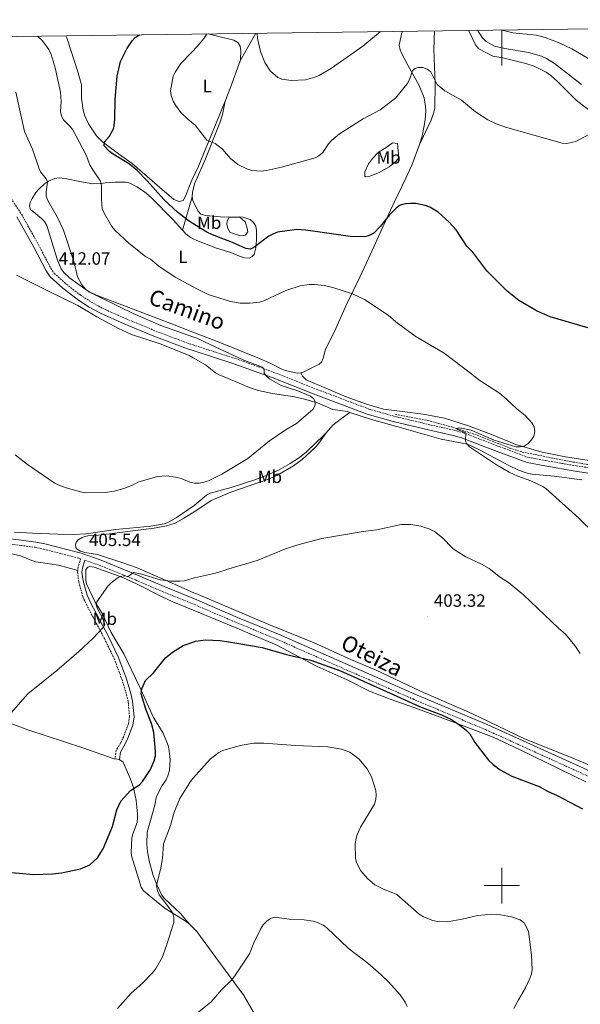
# Model space of a CAD drawing. Units: metres. Extents: x 589695 to 594189, y 4714737 to 4717766.
# Drawn here: x 592228 to 592544, y 4716933 to 4717488 of the extents above; entities that cross this region are included whole.
import ezdxf
from ezdxf.enums import TextEntityAlignment as Align

# ---------------------------------------------------------------- set-up
doc = ezdxf.new("R2010")
doc.units = ezdxf.units.M
doc.header["$MEASUREMENT"] = 0
doc.linetypes.add('TRAZOSX2', pattern=[1.5, 1, -0.5])
for name, color, linetype, lineweight in [('Carátula', 7, 'Continuous', 5), ('Level 11', 142, 'Continuous', 13), ('Level 12', 142, 'Continuous', 0), ('Level 20', 92, 'Continuous', 0), ('Level 21', 19, 'Continuous', 0), ('Level 36', 19, 'Continuous', 40), ('Level 37', 92, 'Continuous', 0), ('Level 4', 36, 'Continuous', 30), ('Level 41', 39, 'Continuous', 0), ('Level 44', 1, 'Continuous', 0), ('Level 5', 36, 'Continuous', 0), ('Level 51', 144, 'Continuous', 13), ('Level 61', 19, 'Continuous', 0), ('Level 63', 7, 'Continuous', 0), ('Level 7', 1, 'Continuous', 0)]:
    doc.layers.add(name, color=color, linetype=linetype, lineweight=lineweight)
doc.styles.add('Arial', font='ARIAL.TTF', dxfattribs={"height": 0.2})

# ---------------------------------------------------------------- blocks, each defined once
blk = doc.blocks.new('5PATER')
at = {"layer": 'Carátula', "linetype": 'Continuous', "lineweight": 5}
h = blk.add_hatch(color=250, dxfattribs=at)
edge = h.paths.add_edge_path()
edge.add_ellipse((0, 0), major_axis=(-1.33, -1.34), ratio=0.999422, start_angle=0, end_angle=360)

msp = doc.modelspace()

# ---------------------------------------------------------------- linework, layer by layer
at = {"layer": 'Level 11', "color": 142, "linetype": 'TRAZOSX2', "lineweight": 13}
msp.add_polyline3d([(592440.11, 4717265.42, 406.55), (592458.22, 4717261.99, 405.38), (592471.84, 4717258.33, 405.13), (592486.1, 4717253.69, 404.64), (592504.55, 4717246.44, 403.81), (592511.46, 4717244.19, 403.24), (592540.12, 4717238.59, 401.78), (592567.34, 4717234.13, 399.95), (592578.34, 4717231.61, 399.11), (592587.8, 4717228.47, 398.25), (592596.62, 4717225.05, 397.6), (592611.67, 4717217.91, 396.92), (592620.81, 4717214.06, 395.63), (592630.09, 4717211.09, 394.74), (592640.64, 4717208.45, 393.82), (592656.11, 4717206.17, 392.55), (592683.75, 4717203.71, 391.22), (592693.33, 4717203.45, 391.05), (592718.54, 4717203.09, 389.91), (592729.85, 4717203.45, 389.35), (592735.91, 4717204.93, 389.12)], dxfattribs=at)
at = {"layer": 'Level 12', "color": 142, "linetype": 'Continuous', "lineweight": 0}
msp.add_polyline3d([(592356.83, 4717368.29, 399.41), (592356.5, 4717370.29, 399.15), (592355.32, 4717373.81, 398.66), (592352.47, 4717376.49, 398.25), (592349.46, 4717376.49, 398.35), (592346.44, 4717376.49, 398.48), (592345.27, 4717374.48, 398.76), (592345.1, 4717372.64, 398.98), (592345.6, 4717370.13, 399.23), (592346.77, 4717368.12, 399.41), (592349.29, 4717367.11, 399.41), (592352.98, 4717365.94, 399.63), (592355.66, 4717366.28, 399.65), (592356.66, 4717367.95, 399.45), (592356.83, 4717368.29, 399.41)], dxfattribs=at)
at = {"layer": 'Level 20', "color": 19, "linetype": 'Continuous', "lineweight": 0, "ltscale": 0.5}
for points in [[(592352.51, 4717464.58, 391.28), (592361.46, 4717480.13, 390.22)], [(592443.96, 4717481.23, 391.59), (592443.41, 4717479.56, 391.64), (592442.23, 4717473.27, 392.15), (592442.67, 4717470.82, 392.36), (592443.71, 4717468.52, 392.8), (592447.06, 4717462.01, 394.79), (592453.41, 4717450.68, 395.72), (592456.15, 4717443.71, 396.36), (592457.03, 4717438.79, 396.75), (592457.14, 4717436.29, 396.94), (592456.8, 4717431.28, 397.28), (592456.09, 4717426.95, 397.54), (592455.07, 4717422.06, 397.76), (592453.68, 4717417.33, 397.99)], [(592352.77, 4717465.3, 391.24), (592352.51, 4717464.58, 391.28)], [(592352.51, 4717464.58, 391.28), (592347.23, 4717449.59, 392.08), (592344.13, 4717441.88, 392.77)], [(592325.58, 4717387.97, 398.61), (592325.71, 4717390.42, 398.5), (592326.92, 4717395.33, 398.15), (592332.63, 4717408.48, 396.55), (592341.1, 4717429.61, 393.72), (592342.58, 4717434.37, 393.26), (592344.13, 4717441.88, 392.77)], [(592453.68, 4717417.33, 397.99), (592449.19, 4717405.69, 398.89), (592445.85, 4717398.47, 399.26), (592437.26, 4717380.41, 399.49), (592427.92, 4717359.77, 400.48), (592423.77, 4717350.72, 401.47), (592419.96, 4717342.65, 402.84), (592412.54, 4717327.22, 406.03), (592406.46, 4717313.83, 409.1), (592404.95, 4717310.65, 409.33), (592400.73, 4717302.23, 408.88), (592399.33, 4717297.13, 408.87), (592398.36, 4717294.83, 408.87), (592397.06, 4717293.63, 408.88), (592387.25, 4717288.91, 408.88), (592386.69, 4717288.86, 408.92)], [(592386.69, 4717288.86, 408.92), (592384.77, 4717288.72, 409.07), (592378.88, 4717289.97, 409.29), (592376.51, 4717290.79, 409.37), (592369.46, 4717294.25, 409.96), (592362.51, 4717297.31, 409), (592339.18, 4717306.6, 408.12), (592325.99, 4717311.77, 408.07), (592313.6, 4717316.63, 408.03), (592272.65, 4717332.18, 409.58), (592267.94, 4717334.22, 409.82), (592265.81, 4717335.49, 410.01), (592256.41, 4717342.39, 410.72), (592253.32, 4717345.4, 410.84), (592251.81, 4717347.44, 410.89), (592249.56, 4717352.83, 410.93), (592243.63, 4717371.89, 411.01), (592242.37, 4717374.02, 410.92), (592240.6, 4717375.81, 410.74), (592237.57, 4717378.42, 410.59), (592234.45, 4717380.87, 411.01), (592233.96, 4717382.67, 411.09), (592234.29, 4717384.8, 410.93), (592235.37, 4717387.09, 410.87), (592237.55, 4717390.36, 410.76), (592239.16, 4717392.27, 410.49), (592242.45, 4717395.28, 409.92), (592244.55, 4717396.7, 409.74), (592248.17, 4717398.23, 409.42), (592250.63, 4717398.58, 409.06), (592254.07, 4717398.35, 408.58), (592263.18, 4717396.43, 407.26), (592269.61, 4717395.32, 405.9), (592274.27, 4717395.47, 403.91), (592276.64, 4717395.77, 403.24), (592282.24, 4717396.29, 403.4), (592287.93, 4717396.17, 403.72), (592290.35, 4717395.61, 403.68), (592294.47, 4717393.56, 403.47), (592298.66, 4717390.7, 403.41), (592302.52, 4717387.58, 403.35), (592314.85, 4717374.91, 402.81), (592320.17, 4717369.11, 402.8)], [(592325.58, 4717387.97, 398.61), (592320.17, 4717369.11, 402.8)]]:
    msp.add_polyline3d(points, dxfattribs=at)
at = {"layer": 'Level 21', "color": 19, "linetype": 'TRAZOSX2', "lineweight": 0}
for points in [[(592221.04, 4717390.7, 412.81), (592229.41, 4717378.17, 412.42), (592238.99, 4717360.99, 412.56), (592245.9, 4717347.74, 412.18), (592247.81, 4717344.85, 412.03), (592254.66, 4717338.73, 411.66), (592262.47, 4717332.71, 411.56), (592268.74, 4717328.65, 411.58), (592275.19, 4717325.08, 411.64), (592288.37, 4717319.2, 411.55), (592305.13, 4717312.33, 411.17), (592323.88, 4717305.21, 410.51), (592326.03, 4717304.51, 410.53), (592350.06, 4717296.82, 410.75), (592371.62, 4717289.09, 410.05), (592396.29, 4717279.3, 408.78), (592425.15, 4717268.43, 407.11), (592439.46, 4717264.32, 406.34), (592460.03, 4717259.43, 405.89), (592473.24, 4717256.49, 405.28), (592478.17, 4717255.09, 405.04), (592498.49, 4717247.34, 404.35), (592515.1, 4717241.13, 402.72), (592524.79, 4717239.36, 402.37), (592541.81, 4717236.46, 401), (592566.6, 4717232.62, 399.57)], [(591773.62, 4717278.59, 398.28), (591802.44, 4717269.91, 398.07), (591828.47, 4717263.3, 397.65), (591865.8, 4717253.56, 398.4), (591914.32, 4717239.88, 398.16), (591970.5, 4717225.1, 399.1), (591982.69, 4717222.15, 399.04), (591992.54, 4717220.13, 399.11), (592025.07, 4717214.86, 400.62), (592042.97, 4717212.38, 401.33), (592057.9, 4717210.69, 401.73), (592077.43, 4717208.85, 402.59), (592186.26, 4717196.49, 406.35), (592211.72, 4717193.63, 406.03), (592229.08, 4717191.65, 406.17), (592237.03, 4717190.55, 406.19), (592241.83, 4717189.51, 406.16), (592262.21, 4717184.33, 405.65), (592262.74, 4717184.14, 406.04), (592261.26, 4717179.31, 405.94), (592261.06, 4717177.53, 406.03)], [(592265.1, 4717183.31, 406.03), (592273.16, 4717180.48, 405.38), (592293.66, 4717172.15, 404.77), (592308.72, 4717165.63, 403.93), (592325.42, 4717158.95, 403.85), (592326.97, 4717158.28, 403.77), (592349.97, 4717148.36, 402.68), (592373.06, 4717138.86, 401.61), (592399.87, 4717127.01, 400.83), (592430.24, 4717113.75, 399.86), (592449.79, 4717105.13, 400.49), (592490.85, 4717087.86, 401.34), (592554.66, 4717058.91, 402.55), (592589.08, 4717044.27, 403.23), (592631.66, 4717025.71, 404.98), (592645.66, 4717020.2, 405.28), (592661.12, 4717014.63, 405.32), (592686.64, 4717005.69, 404.41), (592699.11, 4717001.66, 403.76), (592713.89, 4716999.07, 402.78), (592747.32, 4716994.13, 399.15), (592752.41, 4716993.75, 398.7), (592769.76, 4716994.11, 397.13), (592773.01, 4716994.4, 396.84)], [(592261.06, 4717177.53, 406.03), (592260.95, 4717176.56, 406.08), (592261.71, 4717171.11, 406.28), (592263.96, 4717162.71, 406.19), (592265.95, 4717158.43, 405.96), (592276.12, 4717139.13, 404.27), (592281.6, 4717127.89, 403.56), (592285.93, 4717116.29, 403.14), (592288.58, 4717107.66, 403.01), (592289.51, 4717103.49, 403.01), (592290.27, 4717095.16, 402.66), (592289.65, 4717091.09, 402.48), (592286.99, 4717084.03, 402.37), (592285.26, 4717080.38, 402.17), (592282.71, 4717076.11, 401.76), (592282.1, 4717071.34, 401.5)]]:
    msp.add_polyline3d(points, dxfattribs=at)
at = {"layer": 'Level 21', "color": 19, "linetype": 'Continuous', "lineweight": 0}
for points in [[(592226.85, 4717376.61, 412.42), (592236.35, 4717359.56, 412.56), (592243.31, 4717346.22, 412.18), (592245.52, 4717342.87, 412.03), (592252.74, 4717336.42, 411.66), (592260.74, 4717330.26, 411.56), (592267.2, 4717326.08, 411.58), (592273.85, 4717322.39, 411.64), (592287.19, 4717316.44, 411.55), (592304.02, 4717309.54, 411.17), (592322.89, 4717302.37, 410.51), (592326.05, 4717301.36, 410.54), (592349.1, 4717293.97, 410.75), (592370.61, 4717286.27, 410.05), (592395.24, 4717276.5, 408.78), (592424.2, 4717265.58, 407.11), (592438.69, 4717261.42, 406.34), (592459.35, 4717256.5, 405.89), (592472.51, 4717253.58, 405.28), (592477.23, 4717252.24, 405.04), (592497.43, 4717244.53, 404.35), (592514.3, 4717238.23, 402.72), (592524.27, 4717236.41, 402.37), (592541.33, 4717233.5, 401), (592566.06, 4717229.67, 399.57)], [(592212.06, 4717196.61, 406.03), (592229.46, 4717194.63, 406.17), (592237.55, 4717193.51, 406.19), (592242.52, 4717192.43, 406.16), (592263.08, 4717187.21, 405.65), (592274.22, 4717183.29, 405.38), (592294.82, 4717174.92, 404.77), (592309.87, 4717168.4, 403.93), (592326.95, 4717161.55, 403.83), (592351.13, 4717151.12, 402.68), (592374.24, 4717141.62, 401.61), (592401.08, 4717129.76, 400.83), (592431.44, 4717116.5, 399.86), (592450.98, 4717107.88, 400.49), (592492.05, 4717090.61, 401.34), (592555.86, 4717061.66, 402.55)], [(592265.1, 4717183.31, 406.03), (592263.72, 4717178.79, 405.94), (592263.47, 4717176.59, 406.08), (592264.16, 4717171.61, 406.28), (592266.32, 4717163.56, 406.19), (592268.2, 4717159.54, 405.96), (592278.35, 4717140.26, 404.27), (592283.9, 4717128.88, 403.56), (592288.3, 4717117.09, 403.14), (592291, 4717108.3, 403.01), (592291.98, 4717103.87, 403.01), (592292.79, 4717095.09, 402.66), (592292.08, 4717090.46, 402.48), (592289.3, 4717083.06, 402.37), (592287.47, 4717079.2, 402.17), (592285.13, 4717075.27, 401.76), (592284.57, 4717070.98, 401.5)]]:
    msp.add_polyline3d(points, dxfattribs=at)
at = {"layer": 'Level 36', "color": 92, "linetype": 'Continuous', "lineweight": 0}
for points in [[(592344.13, 4717441.88, 392.77), (592337.82, 4717426.17, 394.17), (592329.14, 4717405.23, 396.61), (592325.43, 4717397.25, 397.39), (592323.59, 4717393.28, 397.78), (592321.98, 4717388.69, 398.3), (592320.5, 4717385.91, 398.62), (592318.21, 4717385.25, 398.45), (592315.26, 4717386.39, 398.87), (592305.79, 4717394.55, 398.78), (592291.67, 4717406.81, 399.54), (592283.98, 4717412.19, 399.29), (592275.13, 4717418.89, 400.12), (592271.62, 4717422.38, 400.62), (592267.12, 4717429.08, 401.31), (592265.04, 4717433.61, 401.62), (592264.14, 4717436.7, 401.8), (592263.15, 4717443.57, 402.13), (592263.13, 4717451.07, 402.74), (592261.39, 4717457.69, 403.26), (592254.89, 4717477.44, 401.71), (592254.38, 4717478.71, 401.6)], [(592334.6, 4717479.77, 394.44), (592338.98, 4717478.71, 393.96), (592348.99, 4717476.09, 392.17), (592351.21, 4717474.88, 391.81), (592352.59, 4717472.83, 391.58), (592352.95, 4717470.34, 391.48), (592352.77, 4717465.3, 391.24)], [(592453.68, 4717417.33, 397.96), (592460.16, 4717431.09, 397.14), (592461.75, 4717435.59, 396.79), (592462.21, 4717438.07, 396.61), (592462.33, 4717451.55, 395.12), (592461.68, 4717471.19, 393.77), (592461.98, 4717481.47, 392.76)], [(592481.26, 4717481.73, 391.83), (592485.41, 4717473.08, 392.43), (592487.03, 4717471.26, 392.52), (592494.82, 4717467.18, 392.87), (592500.56, 4717466.16, 392.85), (592513.46, 4717463.11, 393.86), (592518.2, 4717461.52, 393.94), (592524.89, 4717458.07, 393.8), (592527.59, 4717456.19, 393.77), (592531.41, 4717452.88, 393.78), (592541.98, 4717442.28, 393.91), (592556.87, 4717430.9, 394.94)], [(592435.41, 4717416.12, 397.88), (592438.47, 4717418.38, 397.97), (592441.13, 4717417.97, 397.97), (592441.97, 4717410, 399.14), (592440.54, 4717407.95, 399.31), (592436.57, 4717404.89, 399.13), (592430.93, 4717401.66, 398.88), (592425.62, 4717399.53, 398.64), (592423.1, 4717399.28, 398.35), (592422.76, 4717399.52, 398.3), (592422.75, 4717401.98, 398.05), (592424.91, 4717406.46, 397.92), (592427.13, 4717409.53, 397.79), (592430.3, 4717412.84, 397.63), (592435.41, 4717416.12, 397.88)], [(592320.17, 4717369.11, 402.8), (592322.03, 4717367.08, 402.8), (592324.66, 4717364.95, 402.86), (592325.65, 4717364.51, 402.87), (592328.22, 4717363.35, 402.88), (592339.35, 4717358.95, 402.38), (592347.33, 4717356.51, 402.47), (592352.25, 4717354.47, 402.3), (592355.12, 4717353.66, 402.38), (592357.57, 4717353.46, 402.47), (592359.41, 4717354.28, 401.63), (592360.43, 4717355.51, 401.29), (592361.45, 4717359.2, 400.71), (592361.85, 4717363.7, 399.87), (592361.83, 4717369.02, 398.11), (592361.38, 4717371.36, 397.6), (592360.19, 4717373.52, 397.35), (592358.21, 4717375.13, 397.42), (592354.3, 4717376.49, 397.15), (592352.2, 4717376.77, 396.94), (592343.61, 4717376.55, 396.85), (592333.34, 4717377.46, 397.68), (592330.51, 4717378.16, 398.19), (592328.78, 4717379.97, 398.43), (592326.01, 4717385.84, 398.65), (592325.58, 4717387.97, 398.61)], [(592414.36, 4717266.53, 407.7), (592412.99, 4717266.99, 407.82), (592404.8, 4717268.2, 408.16), (592396.09, 4717271.85, 409.54), (592388.79, 4717274.02, 410.24), (592383.18, 4717275.25, 410.53), (592370.82, 4717277.13, 410.67), (592362.83, 4717278.79, 411.64), (592358.13, 4717280.37, 412.18), (592345.84, 4717285.67, 413.19), (592340.77, 4717287.62, 413.19), (592338.61, 4717288.82, 413.06), (592333.07, 4717293.34, 412.35), (592326.08, 4717297.32, 412.6), (592323.9, 4717298.56, 412.68), (592308.02, 4717304.91, 412.18), (592291.41, 4717310.42, 412.1), (592284.02, 4717313.73, 412.14), (592271.85, 4717320.4, 412.27), (592261.1, 4717326.78, 411.89), (592244.55, 4717334.87, 411.53), (592226.66, 4717343.76, 410.59)], [(592551.67, 4717239.16, 401.19), (592535.92, 4717241.58, 403.04), (592522.61, 4717244.22, 403.79), (592507.87, 4717248.48, 405.3), (592494.15, 4717254.18, 405.88), (592481.25, 4717259.06, 405.88), (592467.74, 4717263.33, 406.64), (592455.66, 4717265.56, 406.81), (592443.79, 4717266.97, 406.3), (592433.36, 4717268.38, 406.72), (592423.73, 4717271.22, 407.39), (592412.27, 4717275.29, 407.39), (592389.74, 4717284.86, 408.9), (592387.69, 4717286.9, 409.24), (592386.69, 4717288.86, 408.92)], [(592400.98, 4717255.1, 408.68), (592404.82, 4717259.35, 408.45), (592409.67, 4717263.15, 407.9), (592414.36, 4717266.53, 407.7)], [(592414.36, 4717266.53, 407.7), (592426.5, 4717262.51, 406.65), (592443.37, 4717257.89, 406.03), (592465.81, 4717251.55, 405.64), (592480.55, 4717248.66, 405.2), (592487.08, 4717245.69, 405.01), (592503.86, 4717236.57, 404.85), (592509.42, 4717234.04, 404.72), (592514.16, 4717232.37, 404.74), (592517, 4717231.81, 404.72), (592529.48, 4717230.61, 404.47), (592545.04, 4717228.61, 404.1)], [(592225.57, 4717199.1, 407.91), (592235.54, 4717198.5, 407.4), (592249.83, 4717197.9, 407.82), (592258.46, 4717197.85, 407.91), (592265.92, 4717198.18, 408.58), (592282.62, 4717200.5, 407.97), (592302.19, 4717202.49, 408.46), (592309.81, 4717203.81, 408.66), (592312.17, 4717204.67, 408.7), (592316.5, 4717207.21, 408.71), (592326.61, 4717214.16, 409.42), (592327.79, 4717214.97, 409.5), (592333.58, 4717219.94, 409.55), (592335.73, 4717221.13, 409.52), (592347.57, 4717224.32, 409.25), (592360.78, 4717228.49, 408.89), (592367.81, 4717231.11, 408.72), (592374.27, 4717233.92, 408.65), (592380.77, 4717237.67, 408.66), (592386.05, 4717241.23, 408.68), (592389.98, 4717244.32, 408.7), (592399.79, 4717253.79, 408.75), (592400.98, 4717255.1, 408.68)], [(592315.92, 4717204.17, 407.91), (592320.8, 4717206.89, 408.02), (592326.64, 4717210.54, 407.94), (592329.27, 4717212.19, 407.91), (592336.19, 4717217, 408.29), (592347.25, 4717221.54, 408.24), (592368.61, 4717228.85, 407.82), (592373.15, 4717230.94, 407.81), (592382.71, 4717236.46, 407.84), (592387.43, 4717239.96, 407.91), (592395.36, 4717247.28, 408.11), (592396.99, 4717249.17, 408.2), (592400.98, 4717255.1, 408.68)], [(592261.06, 4717177.53, 406.03), (592250.3, 4717180.49, 407.07), (592245.23, 4717181.3, 407.74), (592237.54, 4717182.44, 407.83), (592235.16, 4717183.11, 407.65), (592228.87, 4717185.69, 407.16), (592221.58, 4717187.47, 407.16), (592191.31, 4717192.31, 406.84), (592179.56, 4717194.06, 406.26), (592172.14, 4717194.99, 405.76), (592139.52, 4717198.81, 405.06), (592123.16, 4717199.93, 405.06), (592112.72, 4717199.61, 404.45)], [(592554.23, 4717065.87, 402.28), (592539.98, 4717071.79, 401.73), (592512.36, 4717082.83, 401.48), (592483.07, 4717096.89, 400.74), (592454.24, 4717109.53, 399.95), (592429.22, 4717121.33, 399.4), (592415.39, 4717127.16, 399.5), (592394.24, 4717136.72, 400.59), (592368.8, 4717147.14, 401.8), (592327.62, 4717164.51, 404.18), (592326.93, 4717164.81, 404.23), (592313.95, 4717170.58, 405.27), (592294.48, 4717178.93, 405.82), (592286.49, 4717181.84, 405.92), (592272.22, 4717186.42, 406.07), (592265.06, 4717187.59, 406.05), (592262.65, 4717188.34, 406.05), (592260.27, 4717189.83, 406.07), (592259.77, 4717191.96, 406.4), (592260.26, 4717193.43, 406.49), (592261.41, 4717194.75, 406.82), (592263.53, 4717196.05, 407.07), (592265.19, 4717196.68, 406.98), (592267.62, 4717197.21, 406.82), (592272.85, 4717197.38, 407.07), (592304.09, 4717201.35, 407.58), (592311.13, 4717202.67, 407.74), (592315.92, 4717204.17, 407.91)], [(592324, 4716978.34, 393.62), (592318.92, 4716984.35, 393.58), (592310.02, 4716992.69, 394.54), (592308.47, 4716994.64, 394.66), (592305.38, 4717001.02, 395.03), (592303.59, 4717005.67, 395.35), (592301.49, 4717013.32, 395.69), (592300.43, 4717019.03, 395.64), (592299.95, 4717023.63, 395.66), (592300.24, 4717030.16, 395.92), (592303.56, 4717041.92, 396.8), (592304.7, 4717046.01, 396.72), (592305.35, 4717049.77, 396.88), (592308.61, 4717056.48, 396.88), (592310.89, 4717059.59, 396.88), (592311.91, 4717061.89, 396.88), (592312.69, 4717064.83, 396.88), (592313.17, 4717071.05, 397.3), (592312.67, 4717076, 397.36), (592312.01, 4717078.9, 397.47), (592309.29, 4717085.81, 398.5), (592303.81, 4717094.73, 399.48), (592295.93, 4717112.25, 400.74), (592287.06, 4717130.56, 402.66), (592280.01, 4717142.65, 403.84), (592274.6, 4717153.61, 404.76), (592270.99, 4717159.65, 405.43), (592266.1, 4717169.95, 405.48), (592265.73, 4717171.91, 405.51), (592265.72, 4717177.97, 405.51), (592266.7, 4717179.28, 405.43), (592267.85, 4717179.77, 405.34), (592270.28, 4717179.31, 405.2), (592286.51, 4717173.47, 404.71), (592294.63, 4717169.82, 404.33), (592307.94, 4717162.95, 403.23), (592314.71, 4717159.77, 402.86), (592327, 4717154.73, 402.72), (592350.79, 4717144.98, 402.46), (592373.27, 4717135.43, 400.82)], [(592373.27, 4717135.43, 400.82), (592395.97, 4717123.5, 399.42), (592412.8, 4717115.88, 398.14), (592425.49, 4717109.56, 397.63), (592437.1, 4717105.02, 398.66), (592451.03, 4717100.22, 399.39), (592471.77, 4717092.47, 399.81), (592495.09, 4717083.54, 401), (592509.86, 4717076.67, 401.44), (592547.34, 4717058.46, 401.4)], [(592175.46, 4717108.27, 407.41), (592186.77, 4717103.72, 407.47), (592191.11, 4717102.25, 407.26), (592209.7, 4717096.34, 404.98), (592233.08, 4717087.8, 402.63), (592264.04, 4717077.61, 402.13), (592281.55, 4717071.43, 401.8), (592282.1, 4717071.34, 401.72)], [(592282.1, 4717071.34, 401.72), (592284.57, 4717070.98, 401.41)], [(592284.57, 4717070.98, 401.41), (592284.83, 4717070.94, 401.38), (592286.63, 4717069.47, 401.12), (592290.9, 4717059.99, 400.87), (592292.54, 4717055.21, 400.5), (592294.08, 4717047.88, 399.72), (592294.85, 4717040.53, 399.11), (592294.85, 4717038.03, 399.1), (592294.53, 4717035.62, 399.11), (592291.94, 4717028.56, 398.56), (592291.6, 4717026.78, 398.53), (592291.12, 4717018.93, 399.03), (592291.29, 4717016.8, 399.2), (592295.56, 4717003.39, 399.11), (592296.88, 4716999.14, 398.78), (592298.19, 4716997.09, 398.42), (592300.12, 4716995.43, 397.98), (592310.42, 4716987.13, 394.68), (592321.61, 4716980.22, 393.74), (592324, 4716978.34, 393.62)], [(592324, 4716978.34, 393.62), (592324.69, 4716977.8, 393.59), (592328.03, 4716974.39, 393.44), (592328.21, 4716974.22, 393.44), (592338.82, 4716959.45, 391.24), (592354.56, 4716938.05, 388.48), (592362.15, 4716925.17, 387.13)]]:
    msp.add_polyline3d(points, dxfattribs=at)
at = {"layer": 'Level 4', "color": 36, "linetype": 'Continuous', "lineweight": 30}
for points in [[(592548.37, 4717314.18, 400), (592527.16, 4717320.37, 400), (592519.86, 4717323.59, 400), (592509.62, 4717329.52, 400), (592503.07, 4717334.76, 400), (592491.61, 4717346.35, 400), (592483.67, 4717356.7, 400), (592480.31, 4717360.21, 400), (592474.17, 4717369.33, 400), (592470.4, 4717373.6, 400), (592464.06, 4717379.29, 400), (592459.4, 4717382.12, 400), (592456.71, 4717383.11, 400), (592451.52, 4717384.12, 400), (592448.59, 4717384.28, 400), (592445.47, 4717383.99, 400), (592442.75, 4717383.19, 400), (592440.4, 4717381.48, 400), (592436.61, 4717377.88, 400), (592431.46, 4717371.15, 400), (592427.84, 4717367.56, 400), (592425.31, 4717366.12, 400), (592422.9, 4717365.45, 400), (592414.6, 4717365.52, 400), (592389.62, 4717369.15, 400), (592384.31, 4717369.48, 400), (592381.83, 4717369.22, 400), (592373.53, 4717367.95, 400), (592371, 4717366.94, 400), (592368.73, 4717365.82, 400), (592360.31, 4717359.37, 400), (592358.46, 4717358.44, 400), (592355.83, 4717358.82, 400), (592348.32, 4717362.19, 400), (592337, 4717366.61, 400), (592333.9, 4717367.95, 400), (592325.59, 4717373.16, 400), (592323.92, 4717374.21, 400), (592317.43, 4717379.11, 400), (592309.51, 4717386.38, 400), (592300.26, 4717396.88, 400), (592294.39, 4717402.98, 400), (592290.21, 4717406.4, 400), (592281.04, 4717411.93, 400), (592279.05, 4717413.47, 400), (592275.94, 4717416.69, 400), (592276.11, 4717418.87, 400), (592278.95, 4717422.14, 400), (592281.37, 4717426.67, 400), (592282.02, 4717431.67, 400), (592282.27, 4717442.83, 400), (592283.38, 4717455.86, 400), (592285.25, 4717464.11, 400), (592288.82, 4717471.32, 400), (592291.68, 4717475.77, 400), (592293.52, 4717477.61, 400), (592295.93, 4717479.26, 400)], [(592314.48, 4717131.46, 400), (592320.53, 4717135.22, 400), (592327.11, 4717137.53, 400), (592327.37, 4717137.62, 400), (592330.18, 4717138.13, 400), (592333.03, 4717138.47, 400), (592341.32, 4717137.99, 400), (592350.66, 4717136.48, 400), (592365, 4717134.18, 400), (592378.67, 4717130.21, 400), (592392.34, 4717126.91, 400), (592409.01, 4717120.94, 400), (592438.7, 4717107.68, 400), (592453.57, 4717100.81, 400), (592466.03, 4717096.2, 400), (592471.23, 4717093.7, 400), (592476.21, 4717090.5, 400), (592480.15, 4717087.39, 400), (592481.86, 4717085.43, 400), (592484.75, 4717080.65, 400), (592492.44, 4717070.6, 400), (592495.03, 4717068.19, 400), (592499.09, 4717065.17, 400), (592505.68, 4717061.59, 400), (592521.01, 4717055.84, 400), (592525.77, 4717053.18, 400), (592531.11, 4717050.86, 400), (592545.35, 4717043.23, 400)], [(592219.97, 4717007.73, 400), (592236.14, 4717006.32, 400), (592246.87, 4717006.67, 400), (592251.95, 4717007.18, 400), (592262.61, 4717009.52, 400), (592267.88, 4717011.64, 400), (592272.19, 4717015.66, 400), (592275.42, 4717020.79, 400), (592280.68, 4717033.28, 400), (592283.13, 4717042.71, 400), (592285.39, 4717047.53, 400), (592290.9, 4717053.63, 400), (592295.8, 4717056.84, 400), (592297.54, 4717058.63, 400), (592302.07, 4717065.39, 400), (592304.24, 4717070.25, 400), (592304.9, 4717073.1, 400), (592304.99, 4717075.6, 400), (592303.88, 4717086.17, 400), (592302.56, 4717091.4, 400), (592299.42, 4717099.39, 400), (592296.89, 4717108.1, 400), (592297.22, 4717110.86, 400), (592299.35, 4717115.54, 400), (592303.74, 4717119.83, 400), (592310.6, 4717128.31, 400), (592314.48, 4717131.46, 400)]]:
    msp.add_polyline3d(points, dxfattribs=at)
at = {"layer": 'Level 5', "color": 36, "linetype": 'Continuous', "lineweight": 0}
for points in [[(592486.34, 4717481.79, 390), (592488.81, 4717477.61, 390), (592491.07, 4717475.44, 390), (592495.78, 4717472.72, 390), (592501.58, 4717471.4, 390), (592515.05, 4717469.29, 390), (592522.41, 4717467.11, 390), (592525.11, 4717465.88, 390), (592529.65, 4717463.12, 390), (592544.84, 4717451.16, 390)], [(592499.75, 4717481.97, 385), (592500.84, 4717481.53, 385), (592506.24, 4717480.31, 385), (592519.49, 4717478.91, 385), (592524.39, 4717477.6, 385), (592532.23, 4717474.67, 385), (592539.44, 4717471.34, 385), (592551.2, 4717464.44, 385)], [(592560.93, 4717189.61, 405), (592543.3, 4717206.92, 405), (592524.83, 4717223.72, 405), (592523.16, 4717224.78, 405), (592516.27, 4717227.98, 405), (592509.05, 4717230.57, 405), (592504.06, 4717232.93, 405), (592496.98, 4717236.97, 405), (592481.71, 4717247.18, 405), (592480.03, 4717249.1, 405), (592479.43, 4717250.53, 405), (592479.68, 4717255, 405), (592475.32, 4717256.71, 405), (592474.43, 4717257.49, 405), (592476.28, 4717257.87, 405), (592482.61, 4717256.57, 405), (592495.65, 4717250.81, 405), (592507.78, 4717247.15, 405), (592510.28, 4717247.07, 405), (592512.63, 4717247.58, 405), (592514.89, 4717249.09, 405), (592516.75, 4717251.08, 405), (592518.06, 4717253.21, 405), (592518.56, 4717255.72, 405), (592518.22, 4717258.4, 405), (592516.96, 4717260.75, 405), (592513.09, 4717264.85, 405), (592508.38, 4717268.58, 405), (592502.64, 4717274.07, 405), (592498.65, 4717277.3, 405), (592486.99, 4717284.82, 405), (592483.04, 4717288.16, 405), (592467.49, 4717299.92, 405), (592451.15, 4717309.49, 405), (592440.33, 4717317.57, 405), (592436.02, 4717321.23, 405), (592422.66, 4717330.13, 405), (592415.91, 4717333.36, 405), (592405.42, 4717336.69, 405), (592400.18, 4717337.98, 405), (592394.43, 4717338.62, 405), (592391.39, 4717338.65, 405), (592386.4, 4717337.74, 405), (592378.36, 4717335.12, 405), (592365.87, 4717329.31, 405), (592363.46, 4717328.64, 405), (592358.01, 4717328.04, 405), (592352.56, 4717328.03, 405), (592347.11, 4717329.02, 405), (592334.62, 4717333.02, 405), (592327.49, 4717336.45, 405), (592325.82, 4717337.36, 405), (592315.98, 4717342.79, 405), (592306.83, 4717348.98, 405), (592302.01, 4717352.82, 405), (592299.24, 4717354.41, 405), (592290.1, 4717361.6, 405), (592282.03, 4717369.13, 405), (592280.37, 4717371.29, 405), (592275.96, 4717378.67, 405), (592274.91, 4717381.24, 405), (592274.48, 4717386.44, 405), (592274.47, 4717394.41, 405), (592273.92, 4717396.85, 405), (592269.18, 4717403.7, 405), (592268, 4717405.9, 405), (592265.92, 4717411.35, 405), (592258.42, 4717425.63, 405), (592256.92, 4717427.62, 405), (592253.14, 4717431.23, 405), (592251.93, 4717433.41, 405), (592251.37, 4717436.03, 405), (592251.7, 4717441.7, 405), (592251.31, 4717446.94, 405), (592248.32, 4717460.54, 405), (592246.05, 4717468.03, 405), (592244.73, 4717471, 405), (592241.16, 4717475.76, 405), (592238.49, 4717478.49, 405)], [(592333.88, 4717479.76, 395), (592332.23, 4717477.32, 395), (592328.62, 4717472.72, 395), (592324.97, 4717468.96, 395), (592319.26, 4717463.07, 395), (592315.99, 4717458.2, 395), (592314.91, 4717455.95, 395), (592313.42, 4717447.57, 395), (592313.76, 4717444.97, 395), (592314.83, 4717441.89, 395), (592316.11, 4717439.57, 395), (592319.22, 4717435.52, 395), (592323.07, 4717431.75, 395), (592325.22, 4717429.96, 395), (592327.19, 4717428.33, 395), (592333.85, 4717419.93, 395), (592338.59, 4717417.96, 395), (592342.7, 4717414.87, 395), (592347.15, 4717409.59, 395), (592351.28, 4717406.1, 395), (592356.38, 4717403.66, 395), (592359.15, 4717402.83, 395), (592364.33, 4717402.49, 395), (592367.5, 4717402.82, 395), (592375.82, 4717404.71, 395), (592394.75, 4717409.86, 395), (592396.97, 4717411, 395), (592399.07, 4717412.94, 395), (592402.36, 4717417.84, 395), (592404.03, 4717419.7, 395), (592408.47, 4717423.38, 395), (592421.83, 4717431.81, 395), (592431.45, 4717436.87, 395), (592440.06, 4717443.44, 395), (592446.62, 4717451.62, 395), (592447.96, 4717453.97, 395), (592449.62, 4717458.83, 395), (592451.05, 4717460.26, 395), (592453.06, 4717460.85, 395), (592455.57, 4717460.69, 395), (592457.91, 4717459.82, 395), (592459.98, 4717458.25, 395), (592463.49, 4717451.22, 395), (592467.8, 4717447.71, 395), (592477.21, 4717442.42, 395), (592485.17, 4717435.81, 395), (592492.02, 4717431.27, 395), (592496.74, 4717429.06, 395), (592502.07, 4717427.18, 395), (592534.01, 4717418.11, 395), (592536.53, 4717417.95, 395), (592541.64, 4717419.14, 395), (592548.99, 4717423.08, 395)], [(592362.16, 4717480.14, 390), (592362.26, 4717477.11, 390), (592364.05, 4717469.82, 390), (592366.4, 4717463.53, 390), (592369.59, 4717458.76, 390), (592373.79, 4717455.16, 390), (592376.13, 4717454.27, 390), (592381.39, 4717453.42, 390), (592389.35, 4717453.77, 390), (592394.62, 4717455.25, 390), (592397.04, 4717456.27, 390), (592404.03, 4717460.42, 390), (592421.77, 4717472.78, 390), (592431.57, 4717481.06, 390)], [(592226.29, 4717446.95, 410), (592231.2, 4717424.75, 410), (592235.57, 4717414.7, 410), (592239.1, 4717404.31, 410), (592240.21, 4717402.05, 410), (592243.39, 4717398.13, 410), (592244.06, 4717396.2, 410), (592243.22, 4717390.83, 410), (592243.33, 4717388.26, 410), (592244.18, 4717385.86, 410), (592249.45, 4717376.61, 410), (592253.15, 4717369.25, 410), (592259.04, 4717350.91, 410), (592260.87, 4717342.98, 410), (592263.42, 4717338.35, 410), (592265.44, 4717336.01, 410), (592267.44, 4717334.51, 410), (592292.27, 4717322.23, 410), (592307.95, 4717315.54, 410), (592326, 4717309.16, 410), (592328.21, 4717308.39, 410), (592335.67, 4717304.8, 410), (592354.63, 4717295.89, 410), (592365.12, 4717291.93, 410), (592365.36, 4717291.78, 410), (592366.03, 4717290.53, 410), (592366.12, 4717288.43, 410), (592367.21, 4717287.09, 410), (592369.13, 4717285.47, 410), (592375.71, 4717281.76, 410), (592384.45, 4717278.92, 410), (592392.18, 4717275.74, 410), (592394.07, 4717274.09, 410), (592394.91, 4717272.5, 410), (592394.91, 4717270.57, 410), (592393.49, 4717268.22, 410), (592384.23, 4717260.32, 410), (592378.5, 4717256.94, 410), (592369.15, 4717250.47, 410), (592356.84, 4717240.6, 410), (592342.24, 4717231.79, 410), (592334.69, 4717228.07, 410), (592332.11, 4717227.19, 410), (592329.47, 4717226.73, 410), (592326.92, 4717226.75, 410), (592324.31, 4717227.19, 410), (592319.3, 4717229.25, 410), (592316.2, 4717230.13, 410), (592311.03, 4717230.75, 410), (592306.02, 4717230.48, 410), (592294.97, 4717227.19, 410), (592292.29, 4717225.77, 410), (592287.1, 4717223.75, 410), (592281.53, 4717222.16, 410), (592276.54, 4717221.47, 410), (592265.95, 4717221.3, 410), (592263.49, 4717221.7, 410), (592254.64, 4717224.1, 410), (592250.03, 4717225.72, 410), (592247.81, 4717226.87, 410), (592232.72, 4717237.15, 410), (592225.93, 4717242.67, 410)], [(592222.29, 4717095.81, 405), (592233.06, 4717107.99, 405), (592249.41, 4717121.19, 405), (592261.75, 4717131.9, 405), (592269.7, 4717139.36, 405), (592275.14, 4717145.25, 405), (592276.43, 4717147.03, 405), (592274.83, 4717151.3, 405), (592272.22, 4717155.82, 405), (592271.47, 4717158.21, 405), (592271.88, 4717159.84, 405), (592278.07, 4717168.64, 405), (592279.91, 4717170.57, 405), (592283.94, 4717173.58, 405), (592284.93, 4717174.1, 405), (592287.02, 4717174.44, 405), (592289.51, 4717174.17, 405), (592292.55, 4717176.37, 405), (592296.48, 4717175.59, 405), (592307.46, 4717172.26, 405), (592313.41, 4717171.54, 405), (592318.51, 4717171.47, 405), (592321.2, 4717171.72, 405), (592326.05, 4717173.16, 405), (592326.88, 4717173.33, 405), (592338.7, 4717175.93, 405), (592344.06, 4717177.71, 405), (592344.87, 4717178.1, 405), (592362.12, 4717183.17, 405), (592378.03, 4717189.7, 405), (592385.03, 4717191.98, 405), (592398.65, 4717195.43, 405), (592421.92, 4717199.46, 405), (592429.59, 4717200.47, 405), (592443.33, 4717203.44, 405), (592448.78, 4717203.45, 405), (592454.35, 4717202.53, 405), (592459.34, 4717200.79, 405), (592462.11, 4717199.45, 405), (592466.48, 4717195.88, 405), (592472.19, 4717190.09, 405), (592474.28, 4717188.58, 405), (592479.74, 4717185.16, 405), (592488.54, 4717180.99, 405), (592492.91, 4717178.57, 405), (592499.29, 4717173.64, 405), (592503.73, 4717170.71, 405), (592512.21, 4717163.77, 405), (592531.86, 4717145.05, 405), (592535.81, 4717141.7, 405), (592541.1, 4717135.34, 405), (592544.18, 4717130.75, 405)], [(592506.79, 4716930.83, 395), (592509.3, 4716935.69, 395), (592513.39, 4716942.49, 395), (592515.81, 4716947.69, 395), (592516.72, 4716950.29, 395), (592517.14, 4716952.76, 395), (592516.62, 4716960.85, 395), (592515.03, 4716974.13, 395), (592512.74, 4716978.92, 395), (592510.37, 4716980.78, 395), (592505.47, 4716982.45, 395), (592499.31, 4716983.61, 395), (592494.29, 4716983.94, 395), (592486.43, 4716983.12, 395), (592477.69, 4716981.05, 395), (592469.15, 4716979.61, 395), (592463.72, 4716979.83, 395), (592461.19, 4716980.43, 395), (592455.87, 4716982.43, 395), (592453.48, 4716983.97, 395), (592440.89, 4716995.05, 395), (592432.99, 4716998.3, 395), (592428.51, 4717000.55, 395), (592424.29, 4717004.11, 395), (592420.57, 4717008.33, 395), (592418.14, 4717012.97, 395), (592417.63, 4717015.47, 395), (592417.35, 4717023.33, 395), (592417.66, 4717025.78, 395), (592418.38, 4717028.19, 395), (592420.29, 4717033.02, 395), (592428.2, 4717045.97, 395), (592428.95, 4717048.49, 395), (592429.19, 4717050.98, 395), (592429, 4717053.58, 395), (592426.53, 4717061.38, 395), (592424.14, 4717065.78, 395), (592419.63, 4717071.32, 395), (592414.39, 4717075.19, 395), (592409.61, 4717076.94, 395), (592401.9, 4717078.27, 395), (592383.79, 4717078.9, 395), (592365.89, 4717080.27, 395), (592360.27, 4717080.28, 395), (592352.62, 4717079, 395), (592342.85, 4717076.12, 395), (592340.61, 4717075.03, 395), (592335.61, 4717071.21, 395), (592327.59, 4717062.23, 395), (592325.82, 4717060.25, 395), (592324.23, 4717058.07, 395), (592318.55, 4717049.01, 395), (592315.38, 4717041.47, 395), (592313.28, 4717033.94, 395), (592309.46, 4717023.62, 395), (592308.76, 4717015.29, 395), (592307.97, 4717009.99, 395), (592305.39, 4717000.16, 395), (592306, 4716997.12, 395), (592306.91, 4716994.8, 395), (592313.12, 4716986.7, 395), (592314.58, 4716984.39, 395), (592315.31, 4716982, 395), (592315.14, 4716979.32, 395), (592311.14, 4716966.25, 395), (592308.67, 4716959.59, 395)], [(592446.6, 4716931.97, 390), (592445.53, 4716934.42, 390), (592442.68, 4716938.54, 390), (592436.13, 4716945.82, 390), (592432.05, 4716949.84, 390), (592424.42, 4716956.32, 390), (592413.38, 4716964.79, 390), (592401.39, 4716976.22, 390), (592399.35, 4716977.67, 390), (592396.17, 4716979.17, 390), (592393.68, 4716980.04, 390), (592388.71, 4716980.83, 390), (592380.16, 4716981.15, 390), (592371.94, 4716982.22, 390), (592369.6, 4716981.55, 390), (592367.59, 4716980.03, 390), (592365.5, 4716977.93, 390), (592364.08, 4716975.58, 390), (592360.35, 4716967.83, 390), (592357.91, 4716961.66, 390), (592349.55, 4716949.24, 390), (592349.41, 4716948.96, 390), (592347.82, 4716947.03, 390), (592342.05, 4716941.41, 390), (592336.25, 4716934.49, 390), (592328.46, 4716928.24, 390)], [(592308.67, 4716959.59, 395), (592304.92, 4716953.06, 395), (592303.07, 4716950.72, 395), (592297.61, 4716945.04, 395), (592291.25, 4716939.41, 395), (592283.46, 4716930.85, 395)]]:
    msp.add_polyline3d(points, dxfattribs=at)
at = {"layer": 'Level 51', "color": 142, "linetype": 'Continuous', "lineweight": 0}
msp.add_polyline3d([(592356.5, 4717370.29, 398.66), (592356.83, 4717368.29, 398.66), (592356.66, 4717367.95, 398.66), (592355.66, 4717366.28, 398.66), (592352.98, 4717365.94, 398.66), (592349.29, 4717367.11, 398.66), (592346.77, 4717368.12, 398.66), (592345.6, 4717370.13, 398.66), (592345.1, 4717372.64, 398.66), (592345.27, 4717374.48, 398.66), (592346.44, 4717376.49, 398.66), (592349.46, 4717376.49, 398.66), (592352.47, 4717376.49, 398.66), (592355.32, 4717373.81, 398.66), (592356.5, 4717370.29, 398.66)], close=True, dxfattribs=at)
at = {"layer": 'Level 61', "color": 19, "linetype": 'Continuous', "lineweight": 0}
msp.add_lwpolyline([(590604.12, 4715143.09), (590573.98, 4717456.35), (593991.9, 4717501.83), (594023.21, 4715188.57), (590604.12, 4715143.09)], close=True, dxfattribs=at)
at = {"layer": 'Level 63', "linetype": 'Continuous', "lineweight": 0}
for points in [[(592500, 4717481.97), (592500, 4717461.97)], [(592500, 4716990.01), (592500, 4717010.01)], [(592490, 4717000.01), (592510, 4717000.01)]]:
    msp.add_lwpolyline(points, dxfattribs=at)

# ---------------------------------------------------------------- block references
at = {"layer": 'Level 7', "color": 19, "linetype": 'Continuous', "lineweight": 0, "xscale": 0.09999983015004542, "yscale": 0.09999983015004542}
for p in [(592246.84, 4717344.03, 412.08), (592263.95, 4717185.58, 405.54), (592458.22, 4717151.38, 403.33)]:
    msp.add_blockref('5PATER', p, dxfattribs=at)

# ---------------------------------------------------------------- texts
at = {"layer": 'Level 37', "color": 92, "linetype": 'Continuous', "lineweight": 0, "style": 'Arial'}
for s, p in [('L', (592334.01, 4717450.36, 393.75)), ('Mb', (592436.19, 4717410.15, 398.38)), ('Mb', (592335.16, 4717373.36, 398.69)), ('L', (592320.33, 4717354.17, 403.98)), ('Mb', (592369.34, 4717230.28, 408.46)), ('Mb', (592276.34, 4717150.34, 405.13))]:
    msp.add_text(s, height=7, dxfattribs=at).set_placement(p, align=Align.MIDDLE_CENTER)
at = {"layer": 'Level 41', "color": 19, "linetype": 'Continuous', "lineweight": 0, "style": 'Arial'}
for s, p in [('412.07', (592250.34, 4717347.53, 412.08)), ('405.54', (592267.45, 4717189.08, 405.54)), ('403.32', (592461.72, 4717154.88, 403.33))]:
    msp.add_text(s, height=7, dxfattribs=at).set_placement(p, align=Align.BOTTOM_LEFT)
at = {"layer": 'Level 44', "color": 19, "linetype": 'Continuous', "lineweight": 0, "style": 'Arial'}
for s, rotation, p in [('Camino', -20.0896, (592320.19, 4717317.63, 408.84)), ('Oteiza', -26.7637, (592423.57, 4717123.1, 399.51))]:
    msp.add_text(s, height=9, rotation=rotation, dxfattribs=at).set_placement(p, align=Align.BOTTOM_CENTER)

doc.saveas('drawing.dxf')
